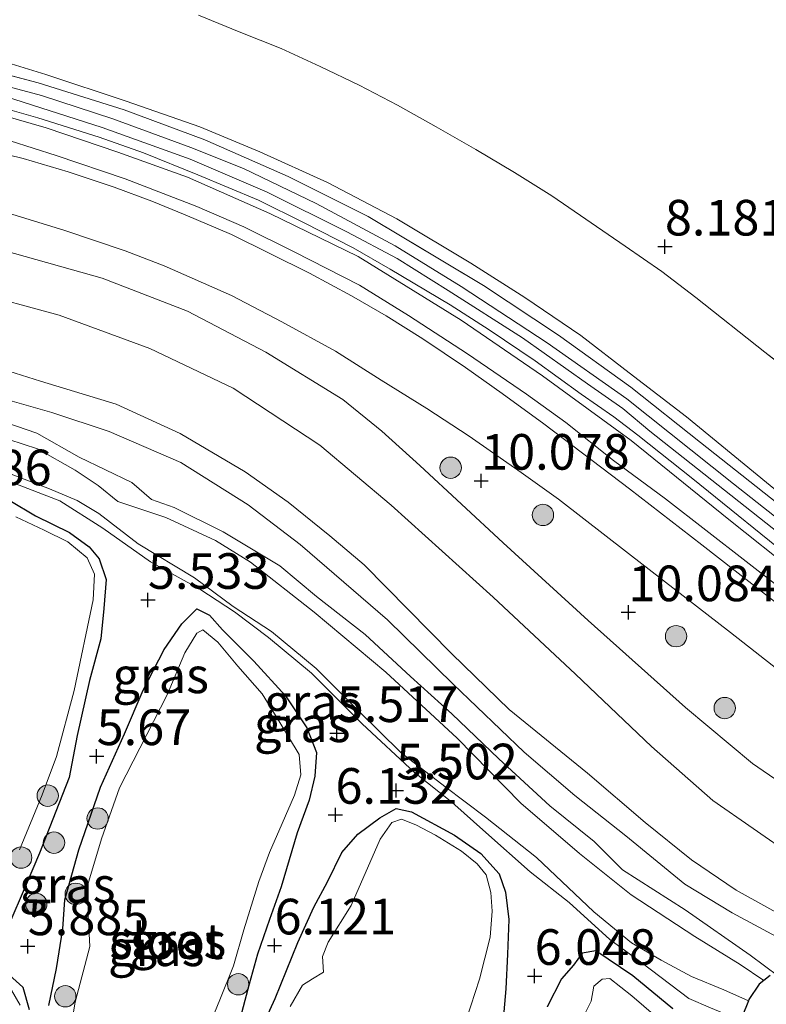
# Model space of a CAD drawing. Units: metres. Extents: x 169998 to 180002, y 424998 to 431251.
# Drawn here: x 170914 to 170966, y 425485 to 425554 of the extents above; entities that cross this region are included whole.
import ezdxf
from ezdxf.enums import TextEntityAlignment as Align

# ---------------------------------------------------------------- set-up
doc = ezdxf.new("R2010")
doc.units = ezdxf.units.M
doc.linetypes.add('IE-TERREINAFSCHEIDING', pattern=[10, 8, -2])
doc.layers.get('0').update_dxf_attribs({"lineweight": 25})
for name, color, linetype, lineweight in [('B-ME-GR-BOOM-S-B1', 93, 'Continuous', 18), ('B-ME-GW-KRUINLIJN-L-B1', 93, 'Continuous', 18), ('B-ME-GW-TEENLIJN-L-B1', 93, 'Continuous', 18), ('B-ME-IE-GRASLAND-GV-B6', 93, 'Continuous', 18), ('B-ME-IE-GRONDWERKLIJN-GROND_INGERICHT-GV-B6', 253, 'Continuous', 18), ('B-ME-IE-TERREINAFSCHEIDING-RASTERHEKWERK-L-B1', 8, 'IE-TERREINAFSCHEIDING', 18), ('B-ME-OG-WATER-GV-B6', 153, 'Continuous', 18), ('B-ME-VH-VERH_SOORT-BITUMEN-GV-B6', 8, 'IE-TERREINAFSCHEIDING-NATUURLIJK-HOUTWAL', 18)]:
    doc.layers.add(name, color=color, linetype=linetype, lineweight=lineweight)
doc.layers.add('B-ME-GW-HOOGTEPUNT-S-B1', color=10, linetype='Continuous')
doc.layers.add('B-ME-GW-INSTEEKWATERGANG-L-B1', color=10, linetype='Continuous')
doc.styles.add('NLCS-ISO', font='NLCS-ISO.TTF')
doc.linetypes.add('IE-TERREINAFSCHEIDING-NATUURLIJK-HOUTWAL', pattern='A,7,-1.5,[67,NLCS.SHX,S=0.75,R=45,X=0,Y=0],-1.5,7,-1.5,[70,NLCS.SHX,S=0.75,R=0,X=0,Y=0],-1.5', length=20)

# ---------------------------------------------------------------- blocks, each defined once
blk = doc.blocks.new('hoogtepunt')
for p, q in [((-0.5, 0), (0.5, 0)), ((0, 0.5), (0, -0.5))]:
    blk.add_line(p, q)
blk = doc.blocks.new('boom')
h = blk.add_hatch(color=256)
edge = h.paths.add_edge_path()
edge.add_arc((0, 0), 0.75, 0, 360)
blk.add_circle((0, 0), 0.75)

msp = doc.modelspace()

# ---------------------------------------------------------------- linework, layer by layer
at = {"layer": 'B-ME-GW-INSTEEKWATERGANG-L-B1'}
for points in [[(170913.279, 425520.742, 5.48), (170915.08, 425519.671, 5.429), (170917.475, 425518.496, 5.429), (170918.846, 425517.493, 5.441), (170919.547, 425516.663, 5.499), (170920.027, 425515.206, 5.684), (170919.883, 425513.159, 5.728), (170919.668, 425511.038, 5.645), (170918.87, 425508.122, 5.556), (170918.007, 425504.249, 5.505), (170917.444, 425501.303, 5.798), (170915.36, 425495.997, 5.926), (170914.358, 425493.636, 5.983), (170913.22, 425490.967, 5.824)], [(170916.029, 425485.31, 5.645), (170916.551, 425487.907, 5.728), (170917.006, 425490.686, 5.818), (170917.137, 425492.736, 5.811), (170918.121, 425496.227, 5.862), (170919.648, 425500.623, 5.818), (170921.331, 425504.366, 5.754), (170922.635, 425507.427, 5.665), (170924.108, 425510.281, 5.703), (170925.351, 425512.085, 5.639), (170926.39, 425513.138, 5.575), (170927.292, 425512.694, 5.473), (170928.185, 425511.673, 5.505), (170930.402, 425509.462, 5.461), (170932.615, 425507.041, 5.524), (170934.104, 425504.796, 5.492), (170934.777, 425503.075, 5.531), (170934.677, 425501.415, 5.639), (170934.265, 425499.73, 5.779), (170933.427, 425497.431, 5.964), (170932.316, 425493.647, 6.315), (170931.486, 425491.359, 6.213), (170930.652, 425488.915, 6.13), (170930.067, 425486.8, 6.168), (170929.336, 425484.066, 6.206)], [(170930.395, 425482.531, 6.187), (170931.878, 425485.817, 6.168), (170933.474, 425489.742, 6.187), (170934.594, 425492.206, 6.251), (170935.548, 425494.001, 6.251), (170936.569, 425496.042, 6.13), (170937.685, 425497.336, 6.117), (170939.217, 425498.484, 5.939), (170940.377, 425499.144, 5.582), (170941.438, 425498.909, 5.384), (170944.467, 425497.268, 5.461), (170946.303, 425495.978, 5.467), (170947.594, 425494.552, 5.62), (170948.026, 425493.262, 5.556), (170948.264, 425491.344, 5.665), (170948.18, 425488.923, 5.862), (170948.063, 425486.493, 6.187), (170947.912, 425484.867, 6.187)], [(170959.773, 425485.089, 5.454), (170956.956, 425487.392, 5.461), (170954.369, 425489.141, 5.569), (170953.414, 425488.978, 5.582), (170952.801, 425488.156, 5.798), (170951.959, 425487.177, 5.888), (170950.948, 425485.23, 5.92)], [(170913.251, 425487.444, 5.811), (170914.188, 425486.612, 5.818), (170914.639, 425485.042, 5.811)], [(170966.595, 425487.42, 5.384), (170966.143, 425487.06, 5.343), (170965.83, 425486.81, 5.314), (170965.096, 425485.744, 5.473), (170965.061, 425485.652, 5.499), (170964.638, 425484.538, 5.811), (170964.807, 425484.14, 5.832), (170965.363, 425482.831, 5.9), (170965.993, 425481.516, 5.964), (170965.474, 425479.791, 6.066), (170964.337, 425476.623, 6.053), (170962.452, 425472.523, 6.053), (170961.434, 425469.912, 6.117), (170960.122, 425466.598, 6.187), (170958.907, 425463.328, 6.245), (170957.35, 425459.15, 6.277), (170956.773, 425457.419, 6.264), (170955.725, 425454.51, 6.257), (170955.626, 425454.249, 6.26)]]:
    msp.add_polyline3d(points, dxfattribs=at)
at = {"layer": 'B-ME-GW-KRUINLIJN-L-B1'}
for points in [[(170886.81, 425554.706, 10.587), (170892.343, 425554.353, 10.523), (170899.479, 425553.903, 10.517), (170904.849, 425553.258, 10.517), (170910.305, 425552.31, 10.555), (170915.807, 425550.628, 10.555), (170921.451, 425548.767, 10.555), (170926.598, 425546.956, 10.549), (170930.809, 425545.197, 10.568), (170935.548, 425543.059, 10.574), (170940.413, 425540.511, 10.613), (170945.597, 425537.389, 10.6), (170949.398, 425534.993, 10.543), (170953.314, 425532.321, 10.549), (170956.712, 425529.709, 10.504), (170960.731, 425526.61, 10.536), (170967.255, 425521.255, 10.492)], [(171011.405, 425483.684, 10.613), (171003.59, 425489.828, 10.6), (170989.666, 425500.77, 10.645), (170977.64, 425510.205, 10.645), (170964.828, 425520.317, 10.651), (170958.152, 425525.601, 10.638), (170956.258, 425527.192, 10.651), (170953.776, 425528.926, 10.625), (170949.229, 425532.148, 10.632), (170944.01, 425535.488, 10.632), (170940.441, 425537.713, 10.619), (170936.912, 425539.603, 10.619), (170931.324, 425542.382, 10.606), (170925.917, 425544.693, 10.613), (170919.767, 425546.92, 10.632), (170912.988, 425549.085, 10.606), (170907.438, 425550.426, 10.606), (170900.647, 425551.293, 10.625), (170891.861, 425552.093, 10.587), (170880.236, 425552.656, 10.619)], [(170968.394, 425515.677, 10.619), (170963.703, 425519.404, 10.625), (170956.844, 425524.946, 10.632), (170950.64, 425529.499, 10.638), (170944.919, 425533.388, 10.619), (170937.697, 425537.87, 10.619), (170931.509, 425540.869, 10.645), (170925.736, 425543.44, 10.645), (170920.863, 425545.184, 10.645), (170915.828, 425546.89, 10.651), (170911.593, 425548.096, 10.645), (170907.53, 425549.077, 10.645), (170902.623, 425549.891, 10.645), (170898.858, 425550.31, 10.645), (170893.704, 425550.679, 10.651), (170888.073, 425551.058, 10.632), (170882.988, 425551.374, 10.594)], [(170877.889, 425542.326, 9.887), (170888.058, 425541.949, 10.015), (170896.04, 425541.568, 9.976), (170904.011, 425540.143, 9.9), (170912.873, 425538.281, 9.76), (170919.767, 425536.349, 9.964), (170925.735, 425534.025, 9.989), (170931.223, 425531.145, 9.938), (170936.637, 425527.824, 10.104), (170939.369, 425525.597, 9.976), (170942.038, 425523.206, 10.002), (170947.871, 425517.781, 9.874), (170953.823, 425512.318, 9.976), (170960.647, 425506.228, 9.951), (170965.346, 425502.284, 10.015), (170969.602, 425499.38, 9.964)], [(170880.761, 425533.904, 7.303), (170886.632, 425533.931, 7.309), (170893.627, 425533.559, 7.284), (170899.281, 425533.196, 7.354), (170904.332, 425532.36, 7.22), (170910.078, 425530.811, 7.36), (170915.429, 425529.113, 7.424), (170920.746, 425527.505, 7.488), (170925.233, 425525.451, 7.469), (170929.775, 425522.756, 7.373), (170932.8, 425520.621, 7.373), (170935.715, 425518.264, 7.335), (170938.117, 425516.234, 7.341), (170944.268, 425509.98, 7.137), (170948.292, 425506.071, 7.144), (170953.773, 425501.621, 7.182), (170957.837, 425498.143, 7.105), (170961.069, 425495.539, 7.124), (170964.21, 425493.41, 7.169), (170970.439, 425489.949, 7.175)], [(170967.201, 425487.338, 5.556), (170965.198, 425488.841, 5.541), (170960.627, 425492.019, 5.618), (170956.234, 425494.829, 5.713), (170954.246, 425496.813, 5.701), (170951.154, 425499.312, 5.777), (170947.565, 425502.625, 5.739), (170944.279, 425505.769, 5.758), (170941.381, 425508.387, 5.764), (170938.198, 425511.333, 5.72), (170934.781, 425514.012, 5.739), (170932.223, 425516.17, 5.662), (170928.244, 425518.552, 5.694), (170924.796, 425520.256, 5.65), (170923.217, 425520.807, 5.65), (170921.844, 425522.01, 5.586), (170918.149, 425523.78, 5.509), (170915.171, 425525.463, 5.516), (170911.017, 425526.893, 5.471)], [(170902.507, 425525.476, 5.414), (170906.47, 425524.011, 5.426), (170910.269, 425523.091, 5.388), (170913.336, 425522.053, 5.426), (170916.789, 425520.715, 5.452), (170919.796, 425518.803, 5.42), (170923.138, 425516.449, 5.42), (170926.604, 425514.522, 5.42), (170929.043, 425512.94, 5.535), (170931.416, 425511.139, 5.503), (170934.436, 425508.639, 5.516), (170937.997, 425505.071, 5.503), (170941.659, 425501.661, 5.446), (170944.276, 425499.583, 5.439), (170946.652, 425497.454, 5.548), (170949.776, 425494.683, 5.477), (170952.495, 425492.534, 5.477), (170955.356, 425489.951, 5.49), (170957.603, 425488.306, 5.458), (170960.884, 425485.816, 5.49), (170962.403, 425485.156, 5.541), (170964.807, 425484.14, 5.832)]]:
    msp.add_polyline3d(points, dxfattribs=at)
at = {"layer": 'B-ME-GW-TEENLIJN-L-B1'}
for points in [[(170967.725, 425514.272, 10.331), (170959.264, 425520.86, 10.351), (170955.609, 425523.544, 10.339), (170952.275, 425526.219, 10.339), (170949.499, 425528.215, 10.339), (170945.367, 425531.036, 10.364), (170941.236, 425533.73, 10.37), (170937.794, 425535.855, 10.358), (170933.209, 425538.191, 10.377), (170929.685, 425539.937, 10.332), (170926.402, 425541.378, 10.332), (170921.36, 425543.301, 10.326), (170916.534, 425544.949, 10.332), (170911.675, 425546.487, 10.332), (170906.838, 425547.657, 10.377), (170902.109, 425548.485, 10.307), (170896.153, 425549.172, 10.3), (170890.1, 425549.658, 10.307), (170883.833, 425549.965, 10.288)], [(170876.463, 425538.424, 7.778), (170889.978, 425537.435, 7.702), (170895.462, 425537.506, 7.715), (170900.659, 425537.113, 7.791), (170904.725, 425536.47, 7.868), (170910.527, 425535.429, 7.931), (170916.733, 425533.738, 7.982), (170923.1, 425531.418, 8.021), (170928.948, 425528.622, 7.995), (170935.009, 425524.63, 7.944), (170940.018, 425520.428, 7.944), (170947.169, 425513.958, 7.919), (170952.937, 425508.57, 7.906), (170958.273, 425503.477, 7.893), (170962.579, 425499.694, 7.88), (170968.222, 425495.765, 7.906), (170973.368, 425493.188, 7.715), (170979.966, 425489.549, 7.664), (170985.869, 425485.475, 7.715), (170990.211, 425482.012, 7.804), (170993.21, 425478.275, 7.791), (170997.778, 425472.107, 7.791), (171003.283, 425463.745, 7.893), (171007.478, 425455.629, 7.804)], [(170967.66, 425489.794, 6.111), (170963.92, 425491.816, 6.13), (170960.613, 425493.824, 6.028), (170956.473, 425497.217, 6.104), (170952.896, 425500.041, 6.041), (170949.335, 425503.098, 6.002), (170944.356, 425507.864, 6.002), (170939.753, 425512.365, 6.06), (170933.638, 425517.663, 6.2), (170929.987, 425520.43, 6.155), (170925.279, 425523.415, 6.187), (170920.242, 425525.576, 6.226), (170916.234, 425526.91, 6.098), (170912.964, 425527.863, 6.034), (170908.059, 425529.497, 6.13), (170902.554, 425530.486, 5.983), (170897.852, 425531.03, 5.869), (170893.526, 425531.18, 5.786), (170886.176, 425531.451, 5.747), (170875.765, 425532.133, 6.009)], [(170966.143, 425487.06, 5.343), (170964.49, 425488.192, 5.26), (170961.313, 425490.155, 5.183), (170956.836, 425493.069, 5.164), (170953.213, 425495.99, 5.202), (170949.107, 425499.52, 5.183), (170944.645, 425504.069, 5.215), (170939.644, 425508.692, 5.228), (170934.619, 425512.917, 5.247), (170930.167, 425516.412, 5.241), (170927.715, 425517.945, 5.228), (170924.213, 425519.551, 5.19), (170920.85, 425520.669, 5.221), (170919.468, 425521.805, 5.241), (170917.872, 425522.862, 5.228), (170915.23, 425524.359, 5.228), (170912.178, 425525.346, 5.221), (170909.199, 425526.619, 5.355), (170906.505, 425527.181, 5.298), (170903.906, 425527.505, 5.406), (170903.101, 425527.567, 5.393)], [(170965.061, 425485.652, 5.499), (170963.352, 425486.403, 5.276), (170961.069, 425487.346, 5.174), (170958.955, 425488.492, 5.116), (170956.867, 425489.71, 5.116), (170954.232, 425491.883, 5.136), (170950.205, 425495.709, 5.123), (170946.622, 425498.523, 5.136), (170943.771, 425500.688, 5.136), (170940.718, 425503.052, 5.155), (170937.644, 425506.093, 5.148), (170934.757, 425508.959, 5.155), (170931.641, 425511.542, 5.155), (170928.939, 425513.313, 5.155), (170926.235, 425515.311, 5.155), (170922.273, 425517.698, 5.155), (170919.521, 425519.837, 5.238), (170918.002, 425520.752, 5.244), (170916.068, 425521.558, 5.244), (170913.978, 425522.365, 5.167), (170910.53, 425523.686, 5.218)]]:
    msp.add_polyline3d(points, dxfattribs=at)
at = {"layer": 'B-ME-IE-GRASLAND-GV-B6'}
for points in [[(170884.536, 425554.084, 10.594), (170890.709, 425553.787, 10.625), (170896.916, 425553.272, 10.632), (170903.165, 425552.677, 10.67), (170909.32, 425551.61, 10.676), (170915.282, 425550.04, 10.696), (170921.308, 425548.152, 10.715), (170926.957, 425546.047, 10.708), (170932.797, 425543.468, 10.702), (170938.411, 425540.66, 10.727), (170946.482, 425535.82, 10.715), (170951.761, 425532.333, 10.772), (170956.822, 425528.684, 10.785), (170961.707, 425524.82, 10.785), (170966.619, 425520.928, 10.727), (170971.564, 425517.045, 10.676), (170976.465, 425513.159, 10.676), (170981.283, 425509.276, 10.696), (170986.259, 425505.447, 10.708), (170991.141, 425501.529, 10.664), (170996.074, 425497.724, 10.664), (171000.956, 425493.933, 10.619), (171005.921, 425489.983, 10.645), (171013.328, 425484.278, 10.67)], [(171010.083, 425485.822, 10.613), (171003.966, 425490.555, 10.606), (170997.545, 425495.584, 10.574), (170989.191, 425502.084, 10.606), (170981.446, 425508.175, 10.594), (170970.982, 425516.414, 10.613), (170964.027, 425521.91, 10.587), (170956.537, 425527.874, 10.574), (170950.956, 425531.812, 10.53), (170944.916, 425535.765, 10.53), (170940.291, 425538.618, 10.53), (170934.762, 425541.578, 10.549), (170929.66, 425544.03, 10.549), (170925.968, 425545.501, 10.549), (170920.509, 425547.514, 10.562), (170915.504, 425549.147, 10.562), (170909.713, 425550.693, 10.581), (170906.693, 425551.279, 10.574), (170903.138, 425551.795, 10.549), (170897.518, 425552.423, 10.543), (170892.835, 425552.799, 10.562), (170887.147, 425553.125, 10.549), (170877.699, 425553.499, 10.517)], [(170883.179, 425551.828, 10.632), (170890.975, 425551.366, 10.613), (170897.829, 425550.79, 10.574), (170902.532, 425550.246, 10.664), (170907.969, 425549.493, 10.708), (170912.283, 425548.428, 10.664), (170915.258, 425547.583, 10.67), (170919.537, 425546.225, 10.651), (170922.657, 425545.129, 10.657), (170926.468, 425543.593, 10.6), (170930.728, 425541.82, 10.574), (170933.92, 425540.216, 10.587), (170937.351, 425538.48, 10.606), (170939.948, 425536.98, 10.574), (170944.161, 425534.483, 10.638), (170946.89, 425532.71, 10.625), (170950.124, 425530.544, 10.638), (170953.334, 425528.208, 10.645), (170955.639, 425526.615, 10.651), (170957.302, 425525.322, 10.625), (170961.163, 425522.268, 10.657), (170968.617, 425516.24, 10.632)], [(170968.394, 425515.677, 10.619), (170963.703, 425519.404, 10.625), (170956.844, 425524.946, 10.632), (170950.64, 425529.499, 10.638), (170944.919, 425533.388, 10.619), (170937.697, 425537.87, 10.619), (170931.509, 425540.869, 10.645), (170925.736, 425543.44, 10.645), (170920.863, 425545.184, 10.645), (170915.828, 425546.89, 10.651), (170911.593, 425548.096, 10.645), (170907.53, 425549.077, 10.645), (170902.623, 425549.891, 10.645), (170898.858, 425550.31, 10.645), (170893.704, 425550.679, 10.651), (170888.073, 425551.058, 10.632), (170882.988, 425551.374, 10.594)], [(170882.988, 425551.374, 10.594), (170888.073, 425551.058, 10.632), (170893.704, 425550.679, 10.651), (170898.858, 425550.31, 10.645), (170902.623, 425549.891, 10.645), (170907.53, 425549.077, 10.645), (170911.593, 425548.096, 10.645), (170915.828, 425546.89, 10.651), (170920.863, 425545.184, 10.645), (170925.736, 425543.44, 10.645), (170931.509, 425540.869, 10.645), (170937.697, 425537.87, 10.619), (170944.919, 425533.388, 10.619), (170950.64, 425529.499, 10.638), (170956.844, 425524.946, 10.632), (170963.703, 425519.404, 10.625), (170968.394, 425515.677, 10.619)], [(170883.833, 425549.965, 10.288), (170890.1, 425549.658, 10.307), (170896.153, 425549.172, 10.3), (170902.109, 425548.485, 10.307), (170906.838, 425547.657, 10.377), (170911.675, 425546.487, 10.332), (170916.534, 425544.949, 10.332), (170921.36, 425543.301, 10.326), (170926.402, 425541.378, 10.332), (170929.685, 425539.937, 10.332), (170933.209, 425538.191, 10.377), (170937.794, 425535.855, 10.358), (170941.236, 425533.73, 10.37), (170945.367, 425531.036, 10.364), (170949.499, 425528.215, 10.339), (170952.275, 425526.219, 10.339), (170955.609, 425523.544, 10.339), (170959.264, 425520.86, 10.351), (170967.725, 425514.272, 10.331)], [(170967.725, 425514.272, 10.331), (170959.264, 425520.86, 10.351), (170955.609, 425523.544, 10.339), (170952.275, 425526.219, 10.339), (170949.499, 425528.215, 10.339), (170945.367, 425531.036, 10.364), (170941.236, 425533.73, 10.37), (170937.794, 425535.855, 10.358), (170933.209, 425538.191, 10.377), (170929.685, 425539.937, 10.332), (170926.402, 425541.378, 10.332), (170921.36, 425543.301, 10.326), (170916.534, 425544.949, 10.332), (170911.675, 425546.487, 10.332), (170906.838, 425547.657, 10.377), (170902.109, 425548.485, 10.307), (170896.153, 425549.172, 10.3), (170890.1, 425549.658, 10.307), (170883.833, 425549.965, 10.288)], [(170969.978, 425511.259, 10.289), (170961.791, 425517.624, 10.34), (170956.726, 425521.573, 10.403), (170950.723, 425526.129, 10.371), (170947.803, 425528.248, 10.391), (170945.231, 425530.075, 10.371), (170942.234, 425532.08, 10.352), (170939.675, 425533.701, 10.346), (170937.24, 425535.111, 10.289), (170934.302, 425536.687, 10.301), (170931.511, 425538.068, 10.301), (170928.834, 425539.4, 10.327), (170925.577, 425540.785, 10.327), (170923.251, 425541.752, 10.32), (170920.592, 425542.733, 10.352), (170917.371, 425543.8, 10.301), (170914.222, 425544.742, 10.301), (170910.857, 425545.549, 10.314), (170907.184, 425546.314, 10.25), (170902.955, 425547.147, 10.276), (170897.979, 425547.786, 10.263), (170892.408, 425548.273, 10.263), (170886.355, 425548.632, 10.263), (170879.584, 425548.822, 10.199)], [(170882.415, 425545.152, 10.212), (170887.987, 425544.82, 10.117), (170893.087, 425544.481, 10.11), (170896.682, 425544.113, 10.136), (170900.642, 425543.586, 10.117), (170904.695, 425542.893, 10.155), (170908.937, 425541.953, 10.129), (170913.13, 425540.927, 10.174), (170917.131, 425539.682, 10.212), (170921.363, 425538.266, 10.161), (170924.107, 425537.208, 10.148), (170928.832, 425535.121, 10.199), (170932.363, 425533.286, 10.225), (170936.106, 425531.22, 10.295), (170939.313, 425529.183, 10.276), (170942.511, 425527.207, 10.308), (170945.493, 425525.252, 10.372), (170949.127, 425522.708, 10.372), (170951.747, 425520.841, 10.34), (170956.662, 425517.031, 10.231), (170963.798, 425511.477, 10.327), (170972.247, 425504.868, 10.289)], [(170969.602, 425499.38, 9.964), (170965.346, 425502.284, 10.015), (170960.647, 425506.228, 9.951), (170953.823, 425512.318, 9.976), (170947.871, 425517.781, 9.874), (170942.038, 425523.206, 10.002), (170939.369, 425525.597, 9.976), (170936.637, 425527.824, 10.104), (170931.223, 425531.145, 9.938), (170925.735, 425534.025, 9.989), (170919.767, 425536.349, 9.964), (170912.873, 425538.281, 9.76), (170904.011, 425540.143, 9.9), (170896.04, 425541.568, 9.976), (170888.058, 425541.949, 10.015), (170877.889, 425542.326, 9.887)], [(170877.889, 425542.326, 9.887), (170888.058, 425541.949, 10.015), (170896.04, 425541.568, 9.976), (170904.011, 425540.143, 9.9), (170912.873, 425538.281, 9.76), (170919.767, 425536.349, 9.964), (170925.735, 425534.025, 9.989), (170931.223, 425531.145, 9.938), (170936.637, 425527.824, 10.104), (170939.369, 425525.597, 9.976), (170942.038, 425523.206, 10.002), (170947.871, 425517.781, 9.874), (170953.823, 425512.318, 9.976), (170960.647, 425506.228, 9.951), (170965.346, 425502.284, 10.015), (170969.602, 425499.38, 9.964)], [(170876.463, 425538.424, 7.778), (170889.978, 425537.435, 7.702), (170895.462, 425537.506, 7.715), (170900.659, 425537.113, 7.791), (170904.725, 425536.47, 7.868), (170910.527, 425535.429, 7.931), (170916.733, 425533.738, 7.982), (170923.1, 425531.418, 8.021), (170928.948, 425528.622, 7.995), (170935.009, 425524.63, 7.944), (170940.018, 425520.428, 7.944), (170947.169, 425513.958, 7.919), (170952.937, 425508.57, 7.906), (170958.273, 425503.477, 7.893), (170962.579, 425499.694, 7.88), (170968.222, 425495.765, 7.906), (170973.368, 425493.188, 7.715), (170979.966, 425489.549, 7.664), (170985.869, 425485.475, 7.715), (170990.211, 425482.012, 7.804), (170993.21, 425478.275, 7.791), (170997.778, 425472.107, 7.791), (171003.283, 425463.745, 7.893), (171007.478, 425455.629, 7.804)], [(171007.478, 425455.629, 7.804), (171003.283, 425463.745, 7.893), (170997.778, 425472.107, 7.791), (170993.21, 425478.275, 7.791), (170990.211, 425482.012, 7.804), (170985.869, 425485.475, 7.715), (170979.966, 425489.549, 7.664), (170973.368, 425493.188, 7.715), (170968.222, 425495.765, 7.906), (170962.579, 425499.694, 7.88), (170958.273, 425503.477, 7.893), (170952.937, 425508.57, 7.906), (170947.169, 425513.958, 7.919), (170940.018, 425520.428, 7.944), (170935.009, 425524.63, 7.944), (170928.948, 425528.622, 7.995), (170923.1, 425531.418, 8.021), (170916.733, 425533.738, 7.982), (170910.527, 425535.429, 7.931), (170904.725, 425536.47, 7.868), (170900.659, 425537.113, 7.791), (170895.462, 425537.506, 7.715), (170889.978, 425537.435, 7.702), (170876.463, 425538.424, 7.778)], [(170970.439, 425489.949, 7.175), (170964.21, 425493.41, 7.169), (170961.069, 425495.539, 7.124), (170957.837, 425498.143, 7.105), (170953.773, 425501.621, 7.182), (170948.292, 425506.071, 7.144), (170944.268, 425509.98, 7.137), (170938.117, 425516.234, 7.341), (170935.715, 425518.264, 7.335), (170932.8, 425520.621, 7.373), (170929.775, 425522.756, 7.373), (170925.233, 425525.451, 7.469), (170920.746, 425527.505, 7.488), (170915.429, 425529.113, 7.424), (170910.078, 425530.811, 7.36), (170904.332, 425532.36, 7.22), (170899.281, 425533.196, 7.354), (170893.627, 425533.559, 7.284), (170886.632, 425533.931, 7.309), (170880.761, 425533.904, 7.303)], [(170880.761, 425533.904, 7.303), (170886.632, 425533.931, 7.309), (170893.627, 425533.559, 7.284), (170899.281, 425533.196, 7.354), (170904.332, 425532.36, 7.22), (170910.078, 425530.811, 7.36), (170915.429, 425529.113, 7.424), (170920.746, 425527.505, 7.488), (170925.233, 425525.451, 7.469), (170929.775, 425522.756, 7.373), (170932.8, 425520.621, 7.373), (170935.715, 425518.264, 7.335), (170938.117, 425516.234, 7.341), (170944.268, 425509.98, 7.137), (170948.292, 425506.071, 7.144), (170953.773, 425501.621, 7.182), (170957.837, 425498.143, 7.105), (170961.069, 425495.539, 7.124), (170964.21, 425493.41, 7.169), (170970.439, 425489.949, 7.175)], [(170875.765, 425532.133, 6.009), (170886.176, 425531.451, 5.747), (170893.526, 425531.18, 5.786), (170897.852, 425531.03, 5.869), (170902.554, 425530.486, 5.983), (170908.059, 425529.497, 6.13), (170912.964, 425527.863, 6.034), (170916.234, 425526.91, 6.098), (170920.242, 425525.576, 6.226), (170925.279, 425523.415, 6.187), (170929.987, 425520.43, 6.155), (170933.638, 425517.663, 6.2), (170939.753, 425512.365, 6.06), (170944.356, 425507.864, 6.002), (170949.335, 425503.098, 6.002), (170952.896, 425500.041, 6.041), (170956.473, 425497.217, 6.104), (170960.613, 425493.824, 6.028), (170963.92, 425491.816, 6.13), (170967.66, 425489.794, 6.111)], [(170967.66, 425489.794, 6.111), (170963.92, 425491.816, 6.13), (170960.613, 425493.824, 6.028), (170956.473, 425497.217, 6.104), (170952.896, 425500.041, 6.041), (170949.335, 425503.098, 6.002), (170944.356, 425507.864, 6.002), (170939.753, 425512.365, 6.06), (170933.638, 425517.663, 6.2), (170929.987, 425520.43, 6.155), (170925.279, 425523.415, 6.187), (170920.242, 425525.576, 6.226), (170916.234, 425526.91, 6.098), (170912.964, 425527.863, 6.034), (170908.059, 425529.497, 6.13), (170902.554, 425530.486, 5.983), (170897.852, 425531.03, 5.869), (170893.526, 425531.18, 5.786), (170886.176, 425531.451, 5.747), (170875.765, 425532.133, 6.009)], [(170911.017, 425526.893, 5.471), (170915.171, 425525.463, 5.516), (170918.149, 425523.78, 5.509), (170921.844, 425522.01, 5.586), (170923.217, 425520.807, 5.65), (170924.796, 425520.256, 5.65), (170928.244, 425518.552, 5.694), (170932.223, 425516.17, 5.662), (170934.781, 425514.012, 5.739), (170938.198, 425511.333, 5.72), (170941.381, 425508.387, 5.764), (170944.279, 425505.769, 5.758), (170947.565, 425502.625, 5.739), (170951.154, 425499.312, 5.777), (170954.246, 425496.813, 5.701), (170956.234, 425494.829, 5.713), (170960.627, 425492.019, 5.618), (170965.198, 425488.841, 5.541), (170967.201, 425487.338, 5.556)], [(170967.201, 425487.338, 5.556), (170965.198, 425488.841, 5.541), (170960.627, 425492.019, 5.618), (170956.234, 425494.829, 5.713), (170954.246, 425496.813, 5.701), (170951.154, 425499.312, 5.777), (170947.565, 425502.625, 5.739), (170944.279, 425505.769, 5.758), (170941.381, 425508.387, 5.764), (170938.198, 425511.333, 5.72), (170934.781, 425514.012, 5.739), (170932.223, 425516.17, 5.662), (170928.244, 425518.552, 5.694), (170924.796, 425520.256, 5.65), (170923.217, 425520.807, 5.65), (170921.844, 425522.01, 5.586), (170918.149, 425523.78, 5.509), (170915.171, 425525.463, 5.516), (170911.017, 425526.893, 5.471)], [(170966.595, 425487.42, 5.384), (170966.143, 425487.06, 5.343), (170964.49, 425488.192, 5.26), (170961.313, 425490.155, 5.183), (170956.836, 425493.069, 5.164), (170953.213, 425495.99, 5.202), (170949.107, 425499.52, 5.183), (170944.645, 425504.069, 5.215), (170939.644, 425508.692, 5.228), (170934.619, 425512.917, 5.247), (170930.167, 425516.412, 5.241), (170927.715, 425517.945, 5.228), (170924.213, 425519.551, 5.19), (170920.85, 425520.669, 5.221), (170919.468, 425521.805, 5.241), (170917.872, 425522.862, 5.228), (170915.23, 425524.359, 5.228), (170912.178, 425525.346, 5.221)], [(170912.178, 425525.346, 5.221), (170915.23, 425524.359, 5.228), (170917.872, 425522.862, 5.228), (170919.468, 425521.805, 5.241), (170920.85, 425520.669, 5.221), (170924.213, 425519.551, 5.19), (170927.715, 425517.945, 5.228), (170930.167, 425516.412, 5.241), (170934.619, 425512.917, 5.247), (170939.644, 425508.692, 5.228), (170944.645, 425504.069, 5.215), (170949.107, 425499.52, 5.183), (170953.213, 425495.99, 5.202), (170956.836, 425493.069, 5.164), (170961.313, 425490.155, 5.183), (170964.49, 425488.192, 5.26), (170966.143, 425487.06, 5.343)], [(170966.143, 425487.06, 5.343), (170965.83, 425486.81, 5.314), (170965.096, 425485.744, 5.473), (170965.061, 425485.652, 5.499), (170963.352, 425486.403, 5.276), (170961.069, 425487.346, 5.174), (170958.955, 425488.492, 5.116), (170956.867, 425489.71, 5.116), (170954.232, 425491.883, 5.136), (170950.205, 425495.709, 5.123), (170946.622, 425498.523, 5.136), (170943.771, 425500.688, 5.136), (170940.718, 425503.052, 5.155), (170937.644, 425506.093, 5.148), (170934.757, 425508.959, 5.155), (170931.641, 425511.542, 5.155), (170928.939, 425513.313, 5.155), (170926.235, 425515.311, 5.155), (170922.273, 425517.698, 5.155), (170919.521, 425519.837, 5.238), (170918.002, 425520.752, 5.244), (170916.068, 425521.558, 5.244), (170913.978, 425522.365, 5.167), (170910.53, 425523.686, 5.218)], [(170910.53, 425523.686, 5.218), (170913.978, 425522.365, 5.167), (170916.068, 425521.558, 5.244), (170918.002, 425520.752, 5.244), (170919.521, 425519.837, 5.238), (170922.273, 425517.698, 5.155), (170926.235, 425515.311, 5.155), (170928.939, 425513.313, 5.155), (170931.641, 425511.542, 5.155), (170934.757, 425508.959, 5.155), (170937.644, 425506.093, 5.148), (170940.718, 425503.052, 5.155), (170943.771, 425500.688, 5.136), (170946.622, 425498.523, 5.136), (170950.205, 425495.709, 5.123), (170954.232, 425491.883, 5.136), (170956.867, 425489.71, 5.116), (170958.955, 425488.492, 5.116), (170961.069, 425487.346, 5.174), (170963.352, 425486.403, 5.276), (170965.061, 425485.652, 5.499)], [(170913.336, 425522.053, 5.426), (170916.789, 425520.715, 5.452), (170919.796, 425518.803, 5.42), (170923.138, 425516.449, 5.42), (170926.604, 425514.522, 5.42), (170929.043, 425512.94, 5.535), (170931.416, 425511.139, 5.503), (170934.436, 425508.639, 5.516), (170937.997, 425505.071, 5.503), (170941.659, 425501.661, 5.446), (170944.276, 425499.583, 5.439), (170946.652, 425497.454, 5.548), (170949.776, 425494.683, 5.477), (170952.495, 425492.534, 5.477), (170955.356, 425489.951, 5.49), (170957.603, 425488.306, 5.458), (170960.884, 425485.816, 5.49), (170962.403, 425485.156, 5.541)], [(170962.403, 425485.156, 5.541), (170960.884, 425485.816, 5.49), (170957.603, 425488.306, 5.458), (170955.356, 425489.951, 5.49), (170952.495, 425492.534, 5.477), (170949.776, 425494.683, 5.477), (170946.652, 425497.454, 5.548), (170944.276, 425499.583, 5.439), (170941.659, 425501.661, 5.446), (170937.997, 425505.071, 5.503), (170934.436, 425508.639, 5.516), (170931.416, 425511.139, 5.503), (170929.043, 425512.94, 5.535), (170926.604, 425514.522, 5.42), (170923.138, 425516.449, 5.42), (170919.796, 425518.803, 5.42), (170916.789, 425520.715, 5.452), (170913.336, 425522.053, 5.426)], [(170913.22, 425490.967, 5.824), (170914.358, 425493.636, 5.983), (170915.36, 425495.997, 5.926), (170917.444, 425501.303, 5.798), (170918.007, 425504.249, 5.505), (170918.87, 425508.122, 5.556), (170919.668, 425511.038, 5.645), (170919.883, 425513.159, 5.728), (170920.027, 425515.206, 5.684), (170919.547, 425516.663, 5.499), (170918.846, 425517.493, 5.441), (170917.475, 425518.496, 5.429), (170915.08, 425519.671, 5.429), (170913.279, 425520.742, 5.48)], [(170913.279, 425520.742, 5.48), (170915.08, 425519.671, 5.429), (170917.475, 425518.496, 5.429), (170918.846, 425517.493, 5.441), (170919.547, 425516.663, 5.499), (170920.027, 425515.206, 5.684), (170919.883, 425513.159, 5.728), (170919.668, 425511.038, 5.645), (170918.87, 425508.122, 5.556), (170918.007, 425504.249, 5.505), (170917.444, 425501.303, 5.798), (170915.36, 425495.997, 5.926), (170914.358, 425493.636, 5.983), (170913.22, 425490.967, 5.824)], [(170913.968, 425496.247, 5.155), (170915.559, 425500.088, 5.155), (170916.554, 425502.783, 5.155), (170917.804, 425507.405, 5.155), (170919.131, 425513.771, 5.155), (170919.232, 425515.587, 5.155), (170918.716, 425516.724, 5.155), (170917.35, 425517.838, 5.155), (170915.7, 425518.67, 5.155), (170913.715, 425519.589, 5.155)], [(170929.336, 425484.066, 6.206), (170930.067, 425486.8, 6.168), (170930.652, 425488.915, 6.13), (170931.486, 425491.359, 6.213), (170932.316, 425493.647, 6.315), (170933.427, 425497.431, 5.964), (170934.265, 425499.73, 5.779), (170934.677, 425501.415, 5.639), (170934.777, 425503.075, 5.531), (170934.104, 425504.796, 5.492), (170932.615, 425507.041, 5.524), (170930.402, 425509.462, 5.461), (170928.185, 425511.673, 5.505), (170927.292, 425512.694, 5.473), (170926.39, 425513.138, 5.575), (170925.351, 425512.085, 5.639), (170924.108, 425510.281, 5.703), (170922.635, 425507.427, 5.665), (170921.331, 425504.366, 5.754), (170919.648, 425500.623, 5.818), (170918.121, 425496.227, 5.862), (170917.137, 425492.736, 5.811), (170917.006, 425490.686, 5.818), (170916.551, 425487.907, 5.728), (170916.029, 425485.31, 5.645)], [(170916.029, 425485.31, 5.645), (170916.551, 425487.907, 5.728), (170917.006, 425490.686, 5.818), (170917.137, 425492.736, 5.811), (170918.121, 425496.227, 5.862), (170919.648, 425500.623, 5.818), (170921.331, 425504.366, 5.754), (170922.635, 425507.427, 5.665), (170924.108, 425510.281, 5.703), (170925.351, 425512.085, 5.639), (170926.39, 425513.138, 5.575), (170927.292, 425512.694, 5.473), (170928.185, 425511.673, 5.505), (170930.402, 425509.462, 5.461), (170932.615, 425507.041, 5.524), (170934.104, 425504.796, 5.492), (170934.777, 425503.075, 5.531), (170934.677, 425501.415, 5.639), (170934.265, 425499.73, 5.779), (170933.427, 425497.431, 5.964), (170932.316, 425493.647, 6.315), (170931.486, 425491.359, 6.213), (170930.652, 425488.915, 6.13), (170930.067, 425486.8, 6.168), (170929.336, 425484.066, 6.206)], [(170926.63, 425482.354, 5.155), (170928.001, 425485.72, 5.155), (170928.964, 425488.089, 5.155), (170929.687, 425490.612, 5.155), (170930.743, 425494.004, 5.155), (170931.498, 425496.051, 5.155), (170932.375, 425498.088, 5.155), (170933.238, 425500.075, 5.155), (170933.682, 425501.487, 5.155), (170933.579, 425502.933, 5.155), (170932.14, 425505.293, 5.155), (170930.985, 425507.169, 5.155), (170929.267, 425509.13, 5.155), (170927.865, 425510.816, 5.155), (170926.82, 425511.666, 5.155), (170926.4, 425511.446, 5.155), (170925.564, 425510.068, 5.155), (170924.324, 425507.099, 5.155), (170920.963, 425500.589, 5.155), (170919.701, 425497.016, 5.155), (170918.745, 425493.796, 5.155), (170918.786, 425491.646, 5.155), (170918.902, 425489.453, 5.155), (170917.869, 425485.559, 5.155), (170917.222, 425481.686, 5.155)], [(170947.912, 425484.867, 6.187), (170948.063, 425486.493, 6.187), (170948.18, 425488.923, 5.862), (170948.264, 425491.344, 5.665), (170948.026, 425493.262, 5.556), (170947.594, 425494.552, 5.62), (170946.303, 425495.978, 5.467), (170944.467, 425497.268, 5.461), (170941.438, 425498.909, 5.384), (170940.377, 425499.144, 5.582), (170939.217, 425498.484, 5.939), (170937.685, 425497.336, 6.117), (170936.569, 425496.042, 6.13), (170935.548, 425494.001, 6.251), (170934.594, 425492.206, 6.251), (170933.474, 425489.742, 6.187), (170931.878, 425485.817, 6.168), (170930.395, 425482.531, 6.187)], [(170930.395, 425482.531, 6.187), (170931.878, 425485.817, 6.168), (170933.474, 425489.742, 6.187), (170934.594, 425492.206, 6.251), (170935.548, 425494.001, 6.251), (170936.569, 425496.042, 6.13), (170937.685, 425497.336, 6.117), (170939.217, 425498.484, 5.939), (170940.377, 425499.144, 5.582), (170941.438, 425498.909, 5.384), (170944.467, 425497.268, 5.461), (170946.303, 425495.978, 5.467), (170947.594, 425494.552, 5.62), (170948.026, 425493.262, 5.556), (170948.264, 425491.344, 5.665), (170948.18, 425488.923, 5.862), (170948.063, 425486.493, 6.187), (170947.912, 425484.867, 6.187)], [(170945.294, 425484.367, 5.155), (170946.215, 425487.172, 5.155), (170946.965, 425490.102, 5.155), (170947.106, 425491.938, 5.155), (170946.996, 425493.246, 5.155), (170946.673, 425494.475, 5.155), (170946.052, 425495.246, 5.155), (170944.942, 425496.132, 5.155), (170943.127, 425497.254, 5.155), (170941.739, 425497.997, 5.155), (170940.742, 425498.395, 5.155), (170940.076, 425498.142, 5.155), (170939.249, 425496.985, 5.155), (170937.204, 425492.324, 5.155), (170935.594, 425489.757, 5.155), (170935.213, 425488.758, 5.155), (170935.27, 425487.648, 5.155), (170934.502, 425487.19, 5.155), (170933.795, 425486.741, 5.155), (170932.943, 425485.254, 5.155)], [(170950.948, 425485.23, 5.92), (170951.959, 425487.177, 5.888), (170952.801, 425488.156, 5.798), (170953.414, 425488.978, 5.582), (170954.369, 425489.141, 5.569), (170956.956, 425487.392, 5.461), (170959.773, 425485.089, 5.454)], [(170959.773, 425485.089, 5.454), (170956.956, 425487.392, 5.461), (170954.369, 425489.141, 5.569), (170953.414, 425488.978, 5.582), (170952.801, 425488.156, 5.798), (170951.959, 425487.177, 5.888), (170950.948, 425485.23, 5.92)], [(170914.639, 425485.042, 5.811), (170914.188, 425486.612, 5.818), (170913.251, 425487.444, 5.811)], [(170913.251, 425487.444, 5.811), (170914.188, 425486.612, 5.818), (170914.639, 425485.042, 5.811)], [(170964.638, 425484.538, 5.811), (170965.061, 425485.652, 5.499), (170965.096, 425485.744, 5.473), (170965.83, 425486.81, 5.314), (170966.143, 425487.06, 5.343), (170966.595, 425487.42, 5.384)], [(170958.572, 425484.534, 5.155), (170956.899, 425485.989, 5.155), (170955.359, 425487.199, 5.155), (170954.814, 425487.161, 5.155), (170954.233, 425486.676, 5.155), (170954.031, 425485.626, 5.155), (170953.149, 425483.833, 5.155)], [(170914.013, 425485.349, 5.155), (170913.401, 425486.395, 5.155)], [(170965.061, 425485.652, 5.499), (170964.638, 425484.538, 5.811)]]:
    msp.add_polyline3d(points, dxfattribs=at)
at = {"layer": 'B-ME-IE-GRONDWERKLIJN-GROND_INGERICHT-GV-B6'}
for points in [[(170967.255, 425521.255, 10.492), (170960.731, 425526.61, 10.536), (170956.712, 425529.709, 10.504), (170953.314, 425532.321, 10.549), (170949.398, 425534.993, 10.543), (170945.597, 425537.389, 10.6), (170940.413, 425540.511, 10.613), (170935.548, 425543.059, 10.574), (170930.809, 425545.197, 10.568), (170926.598, 425546.956, 10.549), (170921.451, 425548.767, 10.555), (170915.807, 425550.628, 10.555), (170910.305, 425552.31, 10.555), (170904.849, 425553.258, 10.517), (170899.479, 425553.903, 10.517), (170892.343, 425554.353, 10.523), (170886.81, 425554.706, 10.587)], [(170886.81, 425554.706, 10.587), (170892.343, 425554.353, 10.523), (170899.479, 425553.903, 10.517), (170904.849, 425553.258, 10.517), (170910.305, 425552.31, 10.555), (170915.807, 425550.628, 10.555), (170921.451, 425548.767, 10.555), (170926.598, 425546.956, 10.549), (170930.809, 425545.197, 10.568), (170935.548, 425543.059, 10.574), (170940.413, 425540.511, 10.613), (170945.597, 425537.389, 10.6), (170949.398, 425534.993, 10.543), (170953.314, 425532.321, 10.549), (170956.712, 425529.709, 10.504), (170960.731, 425526.61, 10.536), (170967.255, 425521.255, 10.492)], [(170926.507, 425554.804, 8.305), (170929.352, 425553.62, 8.299), (170932.302, 425552.449, 8.292), (170935.037, 425551.198, 8.299), (170937.765, 425549.88, 8.305), (170940.472, 425548.475, 8.286), (170943.163, 425546.965, 8.267), (170945.961, 425545.368, 8.286), (170948.665, 425543.752, 8.305), (170951.279, 425542.129, 8.311), (170956.428, 425538.587, 8.311), (170959.002, 425536.816, 8.33), (170961.38, 425534.998, 8.311), (170966.222, 425531.158, 8.273), (170978.484, 425521.536, 8.413), (170985.749, 425515.755, 8.401), (170993.139, 425509.918, 8.452), (171000.437, 425504.146, 8.432), (171007.816, 425498.316, 8.388)], [(171007.816, 425498.316, 8.388), (171000.437, 425504.146, 8.432), (170993.139, 425509.918, 8.452), (170985.749, 425515.755, 8.401), (170978.484, 425521.536, 8.413), (170966.222, 425531.158, 8.273), (170961.38, 425534.998, 8.311), (170959.002, 425536.816, 8.33), (170956.428, 425538.587, 8.311), (170951.279, 425542.129, 8.311), (170948.665, 425543.752, 8.305), (170945.961, 425545.368, 8.286), (170943.163, 425546.965, 8.267), (170940.472, 425548.475, 8.286), (170937.765, 425549.88, 8.305), (170935.037, 425551.198, 8.299), (170932.302, 425552.449, 8.292), (170929.352, 425553.62, 8.299), (170926.507, 425554.804, 8.305)], [(171013.328, 425484.278, 10.67), (171005.921, 425489.983, 10.645), (171000.956, 425493.933, 10.619), (170996.074, 425497.724, 10.664), (170991.141, 425501.529, 10.664), (170986.259, 425505.447, 10.708), (170981.283, 425509.276, 10.696), (170976.465, 425513.159, 10.676), (170971.564, 425517.045, 10.676), (170966.619, 425520.928, 10.727), (170961.707, 425524.82, 10.785), (170956.822, 425528.684, 10.785), (170951.761, 425532.333, 10.772), (170946.482, 425535.82, 10.715), (170938.411, 425540.66, 10.727), (170932.797, 425543.468, 10.702), (170926.957, 425546.047, 10.708), (170921.308, 425548.152, 10.715), (170915.282, 425550.04, 10.696), (170909.32, 425551.61, 10.676), (170903.165, 425552.677, 10.67), (170896.916, 425553.272, 10.632), (170890.709, 425553.787, 10.625), (170884.536, 425554.084, 10.594)]]:
    msp.add_polyline3d(points, dxfattribs=at)
at = {"layer": 'B-ME-IE-TERREINAFSCHEIDING-RASTERHEKWERK-L-B1'}
for points in [[(171007.816, 425498.316, 8.388), (171000.437, 425504.146, 8.432), (170993.139, 425509.918, 8.452), (170985.749, 425515.755, 8.401), (170978.484, 425521.536, 8.413), (170966.222, 425531.158, 8.273), (170961.38, 425534.998, 8.311), (170959.002, 425536.816, 8.33), (170956.428, 425538.587, 8.311), (170951.279, 425542.129, 8.311), (170948.665, 425543.752, 8.305), (170945.961, 425545.368, 8.286), (170943.163, 425546.965, 8.267), (170940.472, 425548.475, 8.286), (170937.765, 425549.88, 8.305), (170935.037, 425551.198, 8.299), (170932.302, 425552.449, 8.292), (170929.352, 425553.62, 8.299), (170926.507, 425554.804, 8.305)], [(171013.328, 425484.278, 10.67), (171005.921, 425489.983, 10.645), (171000.956, 425493.933, 10.619), (170996.074, 425497.724, 10.664), (170991.141, 425501.529, 10.664), (170986.259, 425505.447, 10.708), (170981.283, 425509.276, 10.696), (170976.465, 425513.159, 10.676), (170971.564, 425517.045, 10.676), (170966.619, 425520.928, 10.727), (170961.707, 425524.82, 10.785), (170956.822, 425528.684, 10.785), (170951.761, 425532.333, 10.772), (170946.482, 425535.82, 10.715), (170938.411, 425540.66, 10.727), (170932.797, 425543.468, 10.702), (170926.957, 425546.047, 10.708), (170921.308, 425548.152, 10.715), (170915.282, 425550.04, 10.696), (170909.32, 425551.61, 10.676), (170903.165, 425552.677, 10.67), (170896.916, 425553.272, 10.632), (170890.709, 425553.787, 10.625), (170884.536, 425554.084, 10.594)]]:
    msp.add_polyline3d(points, dxfattribs=at)
at = {"layer": 'B-ME-OG-WATER-GV-B6'}
for points in [[(170913.715, 425519.589, 5.155), (170915.7, 425518.67, 5.155), (170917.35, 425517.838, 5.155), (170918.716, 425516.724, 5.155), (170919.232, 425515.587, 5.155), (170919.131, 425513.771, 5.155), (170917.804, 425507.405, 5.155), (170916.554, 425502.783, 5.155), (170915.559, 425500.088, 5.155), (170913.968, 425496.247, 5.155)], [(170917.222, 425481.686, 5.155), (170917.869, 425485.559, 5.155), (170918.902, 425489.453, 5.155), (170918.786, 425491.646, 5.155), (170918.745, 425493.796, 5.155), (170919.701, 425497.016, 5.155), (170920.963, 425500.589, 5.155), (170924.324, 425507.099, 5.155), (170925.564, 425510.068, 5.155), (170926.4, 425511.446, 5.155), (170926.82, 425511.666, 5.155), (170927.865, 425510.816, 5.155), (170929.267, 425509.13, 5.155), (170930.985, 425507.169, 5.155), (170932.14, 425505.293, 5.155), (170933.579, 425502.933, 5.155), (170933.682, 425501.487, 5.155), (170933.238, 425500.075, 5.155), (170932.375, 425498.088, 5.155), (170931.498, 425496.051, 5.155), (170930.743, 425494.004, 5.155), (170929.687, 425490.612, 5.155), (170928.964, 425488.089, 5.155), (170928.001, 425485.72, 5.155), (170926.63, 425482.354, 5.155)], [(170932.943, 425485.254, 5.155), (170933.795, 425486.741, 5.155), (170934.502, 425487.19, 5.155), (170935.27, 425487.648, 5.155), (170935.213, 425488.758, 5.155), (170935.594, 425489.757, 5.155), (170937.204, 425492.324, 5.155), (170939.249, 425496.985, 5.155), (170940.076, 425498.142, 5.155), (170940.742, 425498.395, 5.155), (170941.739, 425497.997, 5.155), (170943.127, 425497.254, 5.155), (170944.942, 425496.132, 5.155), (170946.052, 425495.246, 5.155), (170946.673, 425494.475, 5.155), (170946.996, 425493.246, 5.155), (170947.106, 425491.938, 5.155), (170946.965, 425490.102, 5.155), (170946.215, 425487.172, 5.155), (170945.294, 425484.367, 5.155)], [(170953.149, 425483.833, 5.155), (170954.031, 425485.626, 5.155), (170954.233, 425486.676, 5.155), (170954.814, 425487.161, 5.155), (170955.359, 425487.199, 5.155), (170956.899, 425485.989, 5.155), (170958.572, 425484.534, 5.155)], [(170913.401, 425486.395, 5.155), (170914.013, 425485.349, 5.155)]]:
    msp.add_polyline3d(points, dxfattribs=at)
at = {"layer": 'B-ME-VH-VERH_SOORT-BITUMEN-GV-B6'}
for points in [[(170877.699, 425553.499, 10.517), (170887.147, 425553.125, 10.549), (170892.835, 425552.799, 10.562), (170897.518, 425552.423, 10.543), (170903.138, 425551.795, 10.549), (170906.693, 425551.279, 10.574), (170909.713, 425550.693, 10.581), (170915.504, 425549.147, 10.562), (170920.509, 425547.514, 10.562), (170925.968, 425545.501, 10.549), (170929.66, 425544.03, 10.549), (170934.762, 425541.578, 10.549), (170940.291, 425538.618, 10.53), (170944.916, 425535.765, 10.53), (170950.956, 425531.812, 10.53), (170956.537, 425527.874, 10.574), (170964.027, 425521.91, 10.587), (170970.982, 425516.414, 10.613), (170981.446, 425508.175, 10.594), (170989.191, 425502.084, 10.606), (170997.545, 425495.584, 10.574), (171003.966, 425490.555, 10.606), (171010.083, 425485.822, 10.613)], [(170968.617, 425516.24, 10.632), (170961.163, 425522.268, 10.657), (170957.302, 425525.322, 10.625), (170955.639, 425526.615, 10.651), (170953.334, 425528.208, 10.645), (170950.124, 425530.544, 10.638), (170946.89, 425532.71, 10.625), (170944.161, 425534.483, 10.638), (170939.948, 425536.98, 10.574), (170937.351, 425538.48, 10.606), (170933.92, 425540.216, 10.587), (170930.728, 425541.82, 10.574), (170926.468, 425543.593, 10.6), (170922.657, 425545.129, 10.657), (170919.537, 425546.225, 10.651), (170915.258, 425547.583, 10.67), (170912.283, 425548.428, 10.664), (170907.969, 425549.493, 10.708), (170902.532, 425550.246, 10.664), (170897.829, 425550.79, 10.574), (170890.975, 425551.366, 10.613), (170883.179, 425551.828, 10.632)], [(170879.584, 425548.822, 10.199), (170886.355, 425548.632, 10.263), (170892.408, 425548.273, 10.263), (170897.979, 425547.786, 10.263), (170902.955, 425547.147, 10.276), (170907.184, 425546.314, 10.25), (170910.857, 425545.549, 10.314), (170914.222, 425544.742, 10.301), (170917.371, 425543.8, 10.301), (170920.592, 425542.733, 10.352), (170923.251, 425541.752, 10.32), (170925.577, 425540.785, 10.327), (170928.834, 425539.4, 10.327), (170931.511, 425538.068, 10.301), (170934.302, 425536.687, 10.301), (170937.24, 425535.111, 10.289), (170939.675, 425533.701, 10.346), (170942.234, 425532.08, 10.352), (170945.231, 425530.075, 10.371), (170947.803, 425528.248, 10.391), (170950.723, 425526.129, 10.371), (170956.726, 425521.573, 10.403), (170961.791, 425517.624, 10.34), (170969.978, 425511.259, 10.289)], [(170972.247, 425504.868, 10.289), (170963.798, 425511.477, 10.327), (170956.662, 425517.031, 10.231), (170951.747, 425520.841, 10.34), (170949.127, 425522.708, 10.372), (170945.493, 425525.252, 10.372), (170942.511, 425527.207, 10.308), (170939.313, 425529.183, 10.276), (170936.106, 425531.22, 10.295), (170932.363, 425533.286, 10.225), (170928.832, 425535.121, 10.199), (170924.107, 425537.208, 10.148), (170921.363, 425538.266, 10.161), (170917.131, 425539.682, 10.212), (170913.13, 425540.927, 10.174), (170908.937, 425541.953, 10.129), (170904.695, 425542.893, 10.155), (170900.642, 425543.586, 10.117), (170896.682, 425544.113, 10.136), (170893.087, 425544.481, 10.11), (170887.987, 425544.82, 10.117), (170882.415, 425545.152, 10.212)]]:
    msp.add_polyline3d(points, dxfattribs=at)

# ---------------------------------------------------------------- block references
at = {"layer": 'B-ME-GR-BOOM-S-B1', "rotation": 90}
for p in [(170944.192, 425523.043, 10.429), (170950.66, 425519.732, 10.518), (170959.997, 425511.225, 10.365), (170963.405, 425506.184, 10.404), (170915.945, 425500.036, 5.543), (170919.436, 425498.434, 5.607), (170916.38, 425496.738, 6.143), (170914.078, 425495.695, 5.607), (170917.908, 425493.148, 6.079), (170915.138, 425492.435, 6.143), (170929.294, 425486.805, 5.747), (170917.172, 425485.965, 5.671)]:
    msp.add_blockref('boom', p, dxfattribs=at)
at = {"layer": 'B-ME-GW-HOOGTEPUNT-S-B1', "rotation": 90}
for p in [(170959.209, 425538.554, 8.181), (170959.209, 425538.554, 8.181), (170946.327, 425522.126, 10.078), (170946.327, 425522.126, 10.078), (170922.968, 425513.764, 5.533), (170922.968, 425513.764, 5.533), (170956.653, 425512.899, 10.084), (170956.653, 425512.899, 10.084), (170936.208, 425504.421, 5.517), (170936.208, 425504.421, 5.517), (170919.372, 425502.803, 5.67), (170919.372, 425502.803, 5.67), (170940.381, 425500.4, 5.502), (170940.381, 425500.4, 5.502), (170936.113, 425498.689, 6.132), (170936.113, 425498.689, 6.132), (170914.541, 425489.467, 5.885), (170914.541, 425489.467, 5.885), (170931.841, 425489.522, 6.121), (170931.841, 425489.522, 6.121), (170950.076, 425487.384, 6.048), (170950.076, 425487.384, 6.048)]:
    msp.add_blockref('hoogtepunt', p, dxfattribs=at)

# ---------------------------------------------------------------- texts
at = {"layer": 'B-ME-GW-HOOGTEPUNT-S-B1', "ltscale": 0.2, "style": 'NLCS-ISO'}
for s, p in [('8.181', (170959.209, 425538.554, 8.181)), ('8.181', (170959.209, 425538.554, 8.181)), ('10.078', (170946.327, 425522.126, 10.078)), ('10.078', (170946.327, 425522.126, 10.078)), ('5.486', (170907.697, 425521.032, 5.486)), ('5.486', (170907.697, 425521.032, 5.486)), ('5.533', (170922.968, 425513.764, 5.533)), ('5.533', (170922.968, 425513.764, 5.533)), ('10.084', (170956.653, 425512.899, 10.084)), ('10.084', (170956.653, 425512.899, 10.084)), ('5.517', (170936.208, 425504.421, 5.517)), ('5.517', (170936.208, 425504.421, 5.517)), ('5.67', (170919.372, 425502.803, 5.67)), ('5.67', (170919.372, 425502.803, 5.67)), ('5.502', (170940.381, 425500.4, 5.502)), ('5.502', (170940.381, 425500.4, 5.502)), ('6.132', (170936.113, 425498.689, 6.132)), ('6.132', (170936.113, 425498.689, 6.132)), ('6.121', (170931.841, 425489.522, 6.121)), ('6.121', (170931.841, 425489.522, 6.121)), ('5.885', (170914.541, 425489.467, 5.885)), ('5.885', (170914.541, 425489.467, 5.885)), ('6.048', (170950.076, 425487.384, 6.048)), ('6.048', (170950.076, 425487.384, 6.048))]:
    msp.add_text(s, height=2.5, dxfattribs=at).set_placement(p, align=Align.BOTTOM_LEFT)
at = {"layer": 'B-ME-IE-GRASLAND-GV-B6', "ltscale": 0.2, "style": 'NLCS-ISO'}
for p in [(170923.86, 425508.4785), (170934.486, 425506.6095), (170933.784, 425505.043), (170917.3095, 425493.774), (170925.074, 425489.8625), (170923.5475, 425489.329)]:
    msp.add_text('gras', height=2.5, dxfattribs=at).set_placement(p, align=Align.MIDDLE_CENTER)
at = {"layer": 'B-ME-OG-WATER-GV-B6', "ltscale": 0.2, "style": 'NLCS-ISO'}
msp.add_text('sloot', height=2.5, dxfattribs=at).set_placement((170924.2561, 425489.8255), align=Align.MIDDLE_CENTER)

doc.saveas('drawing.dxf')
